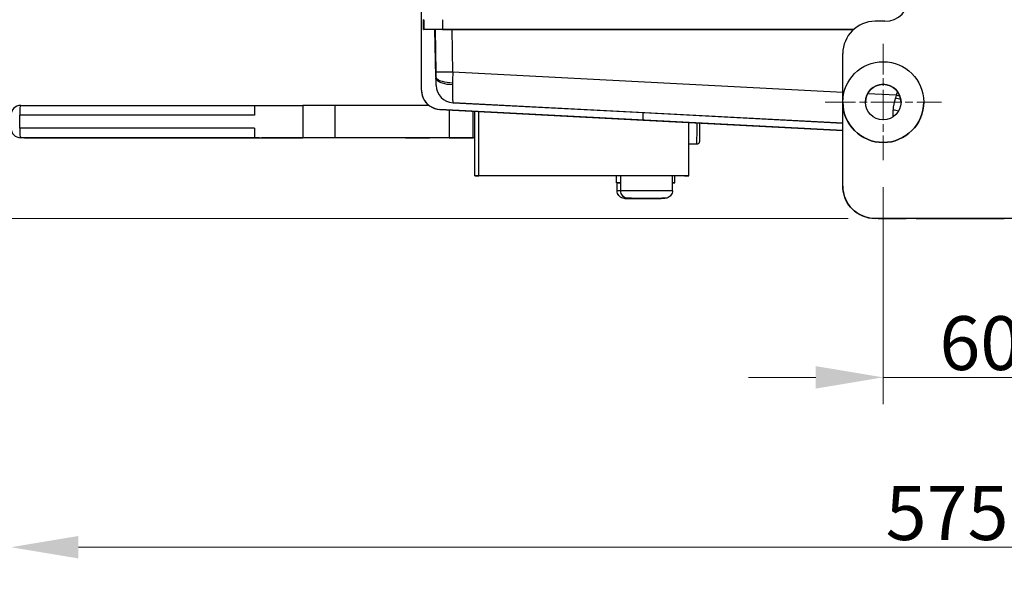
# Model space of a CAD drawing. Units: millimetres. Extents: x 130 to 1742, y 16 to 2270.
# Drawn here: x 284 to 588, y 308 to 485 of the extents above; entities that cross this region are included whole.
import ezdxf

# ---------------------------------------------------------------- set-up
doc = ezdxf.new("R2010")
doc.units = ezdxf.units.MM
doc.header["$LTSCALE"] = 8.333333
doc.linetypes.add('CHAIN', pattern=[0.3543, 0.2362, -0.0295, 0.0591, -0.0295])
doc.linetypes.add('LONG_DASH_DOTTED', pattern=[0.3001, 0.2362, -0.0295, 0.0049, -0.0295])
for name, color, linetype, lineweight in [('Center Mark(Hillmar_metric)', 7, 'LONG_DASH_DOTTED', 18), ('Dimensions(Hillmar_metric)', 7, 'Continuous', 13), ('Visible Edges(Hillmar_metric)', 7, 'Continuous', 25)]:
    doc.layers.add(name, color=color, linetype=linetype, lineweight=lineweight)
doc.layers.add('Visible Tangent Edges(Hillmar_Metric)', color=7, linetype='Continuous', lineweight=25, true_color=0xc0c0c0)
doc.styles.add('Hillmar_metric_Dimensions', font='arial.ttf')
doc.dimstyles.new('DEFAULT-ISO-Method 1b-Hillmar_metric', dxfattribs={"dimscale": 8.333333, "dimtxt": 2, "dimasz": 2.5, "dimexe": 1, "dimexo": 1, "dimgap": 0.25, "dimtad": 1, "dimtih": 1, "dimtoh": 1, "dimrnd": 1e-08, "dimdsep": 46, "dimtxsty": 'Hillmar_metric_Dimensions', "dimcen": 0.09, "dimdle": 8, "dimclrd": 7, "dimclre": 7, "dimclrt": 7, "dimazin": 2, "dimtfac": 0.75, "dimtmove": 0, "dimatfit": 3, "dimfxl": 1, "dimtolj": 1, "dimlwd": 9, "dimlwe": 9, "dimarcsym": 0})

# ---------------------------------------------------------------- blocks, each defined once
blk = doc.blocks.new('*D24')
at = {"layer": 'Defpoints', "color": 0, "linetype": 'Continuous', "transparency": 16777216}
for p in [(551.03, 441.7), (611.03, 441.7), (611.03, 374.53)]:
    blk.add_point(p, dxfattribs=at)
at = {"layer": 'Dimensions(Hillmar_metric)', "color": 7, "linetype": 'Continuous', "lineweight": 9, "transparency": 16777216}
for p, q in [((551.03, 433.36), (551.03, 366.2)), ((611.03, 433.36), (611.03, 366.2)), ((530.19, 374.53), (509.36, 374.53)), ((551.03, 374.53), (571.86, 374.53)), ((571.86, 374.53), (590.19, 374.53)), ((611.03, 374.53), (590.19, 374.53)), ((631.86, 374.53), (652.69, 374.53))]:
    blk.add_line(p, q, dxfattribs=at)
at = {"layer": 'Dimensions(Hillmar_metric)', "color": 7, "linetype": 'Continuous', "transparency": 16777216}
for points in [[(530.19, 378.01), (530.19, 371.06), (551.03, 374.53)], [(631.86, 378.01), (631.86, 371.06), (611.03, 374.53)]]:
    blk.add_solid(points, dxfattribs=at)
at = {"layer": 'Dimensions(Hillmar_metric)', "color": 7, "linetype": 'Continuous', "lineweight": 13, "transparency": 16777216, "insert": (581.03, 385.13), "char_height": 16.667, "attachment_point": 5, "style": 'Hillmar_metric_Dimensions'}
blk.add_mtext('\\A1;60', dxfattribs=at)
blk = doc.blocks.new('*D26')
at = {"layer": 'Defpoints', "color": 0, "linetype": 'Continuous', "transparency": 16777216}
for p in [(855.03, 473.19), (281.39, 451.67), (281.39, 321.98)]:
    blk.add_point(p, dxfattribs=at)
at = {"layer": 'Dimensions(Hillmar_metric)', "color": 7, "linetype": 'Continuous', "lineweight": 9, "transparency": 16777216}
for p, q in [((855.03, 464.86), (855.03, 313.65)), ((281.39, 443.34), (281.39, 313.65)), ((834.19, 321.98), (302.22, 321.98))]:
    blk.add_line(p, q, dxfattribs=at)
at = {"layer": 'Dimensions(Hillmar_metric)', "color": 7, "linetype": 'Continuous', "transparency": 16777216}
for points in [[(302.22, 325.46), (302.22, 318.51), (281.39, 321.98)], [(834.19, 325.46), (834.19, 318.51), (855.03, 321.98)]]:
    blk.add_solid(points, dxfattribs=at)
at = {"layer": 'Dimensions(Hillmar_metric)', "color": 7, "linetype": 'Continuous', "lineweight": 13, "transparency": 16777216, "insert": (568.21, 332.57), "char_height": 16.6667, "attachment_point": 5, "style": 'Hillmar_metric_Dimensions'}
blk.add_mtext('\\A1; \\fArial|b0|i0;\\H16.7217;575', dxfattribs=at)
blk = doc.blocks.new('*D27')
at = {"layer": 'Defpoints', "color": 0, "linetype": 'Continuous', "transparency": 16777216}
for p in [(240.56, 689.17), (467.88, 689.17), (548.53, 423.7)]:
    blk.add_point(p, dxfattribs=at)
at = {"layer": 'Dimensions(Hillmar_metric)', "color": 7, "linetype": 'Continuous', "lineweight": 9, "transparency": 16777216}
for p, q in [((459.54, 689.17), (232.23, 689.17)), ((240.56, 668.34), (240.56, 567.03)), ((240.56, 444.53), (240.56, 545.84)), ((540.19, 423.7), (232.23, 423.7))]:
    blk.add_line(p, q, dxfattribs=at)
at = {"layer": 'Dimensions(Hillmar_metric)', "color": 7, "linetype": 'Continuous', "transparency": 16777216}
for points in [[(237.09, 668.34), (244.03, 668.34), (240.56, 689.17)], [(237.09, 444.53), (244.03, 444.53), (240.56, 423.7)]]:
    blk.add_solid(points, dxfattribs=at)
at = {"layer": 'Dimensions(Hillmar_metric)', "color": 7, "linetype": 'Continuous', "lineweight": 13, "transparency": 16777216, "insert": (240.56, 556.44), "char_height": 16.667, "attachment_point": 5, "style": 'Hillmar_metric_Dimensions'}
blk.add_mtext('\\A1;265', dxfattribs=at)

msp = doc.modelspace()

# ---------------------------------------------------------------- linework, layer by layer
at = {"layer": 'Center Mark(Hillmar_metric)', "linetype": 'CHAIN', "ltscale": 4.800316}
for p, q in [((551.026, 477.698), (551.026, 441.698)), ((533.026, 459.698), (569.026, 459.698))]:
    msp.add_line(p, q, dxfattribs=at)
at = {"layer": 'Visible Edges(Hillmar_metric)'}
for p, q in [((408.299, 463.414), (408.299, 635.977)), ((408.923, 482.196), (408.923, 485.196)), ((409.053, 485.196), (408.923, 485.196)), ((551.526, 484.698), (548.526, 484.698)), ((408.923, 482.196), (409.053, 482.196)), ((412.367, 482.196), (408.923, 482.196)), ((412.367, 482.196), (412.758, 467.239)), ((412.548, 482.196), (412.371, 482.196)), ((414.739, 482.196), (541.911, 482.197)), ((541.911, 482.197), (417.76, 482.196)), ((538.526, 459.698), (538.526, 474.698)), ((408.299, 463.414), (408.299, 463.414)), ((408.299, 463.414), (408.299, 463.414)), ((408.299, 463.414), (408.299, 463.414)), ((408.299, 463.413), (408.299, 463.414)), ((408.299, 463.413), (408.299, 463.413)), ((408.299, 463.413), (408.299, 463.413)), ((408.299, 463.413), (408.299, 463.413)), ((408.299, 463.412), (408.299, 463.413)), ((408.299, 463.411), (408.299, 463.412)), ((408.299, 463.412), (408.299, 463.412)), ((408.299, 463.412), (408.299, 463.412)), ((408.299, 463.412), (408.299, 463.412)), ((408.299, 463.411), (408.299, 463.411)), ((408.299, 463.41), (408.299, 463.411)), ((408.299, 463.411), (408.299, 463.411)), ((412.82, 464.863), (412.82, 464.862)), ((408.722, 461.198), (408.722, 461.198)), ((538.526, 433.698), (538.526, 459.698)), ((538.526, 459.698), (538.526, 459.698)), ((563.526, 459.698), (563.526, 459.698)), ((284.387, 458.67), (356.709, 458.67)), ((356.709, 458.67), (371.632, 458.67)), ((356.709, 458.67), (356.709, 455.67)), ((410.623, 458.669), (381.646, 458.67)), ((476.839, 454.129), (413.985, 457.423)), ((413.985, 457.423), (476.839, 454.129)), ((413.985, 457.422), (538.526, 450.895)), ((538.526, 450.895), (413.985, 457.422)), ((538.526, 450.895), (413.985, 457.422)), ((413.985, 457.421), (538.526, 450.895)), ((538.526, 450.894), (413.985, 457.421)), ((413.985, 457.421), (538.526, 450.894)), ((538.526, 450.893), (413.985, 457.42)), ((413.985, 457.42), (538.526, 450.893)), ((413.985, 457.42), (538.526, 450.893)), ((538.526, 450.893), (413.985, 457.42)), ((538.526, 450.892), (413.985, 457.419)), ((413.985, 457.419), (538.526, 450.892)), ((538.526, 450.892), (413.985, 457.419)), ((413.985, 457.419), (538.526, 450.892)), ((418.031, 459.514), (476.839, 456.432)), ((424.788, 436.919), (424.788, 456.852)), ((425.982, 436.922), (425.982, 456.79)), ((476.839, 456.432), (538.526, 453.199)), ((476.839, 454.129), (538.526, 450.896)), ((538.526, 450.896), (476.839, 454.129)), ((356.709, 451.67), (356.709, 448.67)), ((490.975, 436.922), (490.975, 453.384)), ((285.6, 448.67), (284.386, 448.67)), ((285.601, 448.67), (358.226, 448.67)), ((356.709, 448.67), (371.632, 448.67)), ((356.709, 448.67), (357.012, 448.67)), ((358.226, 448.67), (358.53, 448.67)), ((358.53, 448.67), (358.797, 448.67)), ((403.363, 448.668), (368.811, 448.67)), ((416.835, 448.668), (381.646, 448.67)), ((424.788, 448.667), (410.768, 448.668)), ((424.788, 448.668), (424.241, 448.668)), ((493.389, 446.671), (490.975, 446.671)), ((424.788, 436.919), (425.982, 436.922)), ((426.648, 436.919), (424.788, 436.919)), ((477.977, 436.922), (425.982, 436.922)), ((468.607, 436.919), (426.648, 436.919)), ((468.607, 434.721), (468.607, 436.921)), ((469.865, 432.284), (469.865, 436.922)), ((490.975, 436.922), (477.977, 436.922)), ((485.865, 432.284), (485.865, 436.922)), ((486.607, 434.721), (486.607, 436.921)), ((489.642, 436.919), (486.607, 436.919)), ((489.642, 436.919), (490.975, 436.922)), ((468.755, 432.281), (468.755, 434.721)), ((538.526, 433.698), (538.526, 433.698)), ((613.526, 423.698), (548.526, 423.698)), ((549.526, 423.698), (548.526, 423.698)), ((549.673, 423.697), (558.115, 423.696)), ((561.373, 423.693), (573.599, 423.692)), ((575.503, 423.692), (586.55, 423.692))]:
    msp.add_line(p, q, dxfattribs=at)
for radius in [12.5, 5.5]:
    msp.add_circle((551.026, 459.698), radius, dxfattribs=at)
for centre, radius, start, end in [((551.526, 492.198), 7.5, 270, 0), ((548.526, 474.698), 10, 90, 180), ((414.299, 463.414), 6, 180, 267), ((414.299, 463.414), 6, 180, 267), ((414.299, 463.414), 6, 180, 267), ((414.299, 463.414), 6, 180, 267), ((414.299, 463.413), 6, 180, 267), ((414.299, 463.413), 6, 180, 267), ((414.299, 463.413), 6, 180, 267), ((414.299, 463.413), 6, 180, 267), ((414.299, 463.412), 6, 180, 267), ((414.299, 463.412), 6, 180, 267), ((414.299, 463.412), 6, 180, 267), ((414.299, 463.412), 6, 180, 267), ((414.299, 463.411), 6, 180, 267), ((414.299, 463.411), 6, 180, 267), ((414.299, 463.41), 6, 180, 267), ((418.319, 465.006), 5.5, 181.5, 267), ((551.026, 459.698), 5.5, 0.00147, 179.99853), ((414.299, 463.411), 6, 201.6456, 267), ((551.026, 459.698), 12.5, 180, 0), ((284.387, 455.67), 3, 90.00016, 180), ((284.387, 451.67), 3, 180, 269.98408), ((548.526, 433.698), 10, 180, 270)]:
    msp.add_arc(centre, radius, start, end, dxfattribs=at)
for centre, major_axis, ratio, start_param, end_param in [((415.053, 482.196), (-6, 0), 0.0000283, 4.7647488, 6.2744585), ((424.871, 482.196), (12.504, 0), 0.0000316, 3.1154127, 3.1415926), ((424.871, 482.192), (-12.504, 0), 0.0000316, 0.0041909, 0.0042659), ((418.047, 482.196), (-5.501, 0), 0.0000283, 4.7647434, 6.2597747), ((412.715, 468.874), (0.105, -4.011), 0.00001, 0.0001321, 1.1511573), ((414.299, 463.411), (-4.243, -4.243), 0.9999837, 5.4978035, 5.8755905), ((372.643, 458.67), (-10, 0), 0.0000283, 3.5918146, 4.8136486), ((359.808, 448.67), (-10, 0), 0.0000283, 3.5918147, 4.8136486), ((372.643, 448.67), (10, 0), 0.0000283, 0.4504315, 1.672162), ((412.365, 448.668), (-10, 0), 0.0000283, 0.4504315, 1.4103626), ((425.838, 448.668), (10, 0), 0.0000283, 3.5918143, 4.551847), ((477.607, 436.921), (-9, 0), 0.0000283, 5.7480461, 6.2832051), ((477.865, 436.922), (-8, 0), 0.0000283, 3.1416149, 6.2832076), ((477.607, 436.921), (9, 0), 0.0000283, 0, 0.4088241), ((477.607, 434.721), (-9, 0), 0.0000283, 5.7480287, 6.8183416), ((477.607, 434.721), (9, 0), 0.0000283, 5.8743612, 6.6920094)]:
    msp.add_ellipse(centre, major_axis=major_axis, ratio=ratio, start_param=start_param, end_param=end_param, dxfattribs=at)
for points, knots in [([(494.275, 453.211), (494.275, 452.884), (494.274, 452.56), (494.271, 451.6), (494.267, 450.973), (494.258, 449.847), (494.251, 449.333), (494.237, 448.478), (494.229, 448.128), (494.216, 447.749), (494.211, 447.646), (494.202, 447.499), (494.199, 447.452), (494.186, 447.363), (494.182, 447.342), (494.17, 447.287), (494.161, 447.25), (494.132, 447.168), (494.113, 447.126), (494.069, 447.046), (494.043, 447.007), (493.973, 446.92), (493.925, 446.873), (493.808, 446.785), (493.735, 446.745), (493.573, 446.687), (493.48, 446.671), (493.389, 446.671)], [1.103122, 1.103122, 1.103122, 1.103122, 1.2007351, 1.2007351, 1.3990113, 1.3990113, 1.5974795, 1.5974795, 1.7967201, 1.7967201, 1.8977257, 1.8977257, 1.9732677, 1.9732677, 1.9931125, 1.9931125, 2.0124682, 2.0124682, 2.028279, 2.028279, 2.0426668, 2.0426668, 2.0629346, 2.0629346, 2.0873977, 2.0873977, 2.1149712, 2.1149712, 2.1149712, 2.1149712]), ([(482.494, 429.921), (482.474, 429.921), (482.454, 429.92), (482.431, 429.92), (482.427, 429.92), (482.421, 429.919), (482.418, 429.919), (482.413, 429.919), (482.41, 429.919), (482.405, 429.919), (482.403, 429.919), (482.399, 429.919), (482.398, 429.919), (482.395, 429.919), (482.394, 429.919), (482.389, 429.919), (482.385, 429.919), (482.36, 429.919), (482.326, 429.919), (482.149, 429.919), (481.92, 429.919), (481.301, 429.919), (480.908, 429.919), (480.004, 429.919), (479.483, 429.919), (478.378, 429.919), (477.781, 429.919), (476.587, 429.919), (475.975, 429.919), (474.813, 429.919), (474.248, 429.919), (473.236, 429.919), (472.775, 429.919), (472.016, 429.919), (471.707, 429.919), (471.277, 429.919), (471.153, 429.919), (471.12, 429.919), (471.118, 429.919), (471.115, 429.919), (471.115, 429.919), (471.111, 429.919), (471.11, 429.919), (471.106, 429.919), (471.104, 429.919), (471.1, 429.919), (471.097, 429.919), (471.092, 429.919), (471.09, 429.919), (471.075, 429.92), (471.061, 429.92), (471.036, 429.921), (471.023, 429.921), (470.973, 429.923), (470.935, 429.926), (470.783, 429.94), (470.669, 429.959), (470.311, 430.046), (470.072, 430.148), (469.645, 430.417), (469.452, 430.587), (469.133, 430.975), (469.004, 431.197), (468.823, 431.665), (468.77, 431.917), (468.756, 432.205), (468.755, 432.243), (468.755, 432.281)], [0.359613, 0.359613, 0.359613, 0.359613, 0.3655203, 0.3655203, 0.3666852, 0.3666852, 0.3676369, 0.3676369, 0.3685957, 0.3685957, 0.3705348, 0.3705348, 0.374332, 0.374332, 0.3825926, 0.3825926, 0.40737, 0.40737, 0.4818513, 0.4818513, 0.666988, 0.666988, 0.8465774, 0.8465774, 1.0262388, 1.0262388, 1.2058864, 1.2058864, 1.3855319, 1.3855319, 1.565177, 1.565177, 1.7448234, 1.7448234, 1.9244746, 1.9244746, 2.1041387, 2.1041387, 2.115412, 2.115412, 2.1238675, 2.1238675, 2.1270455, 2.1270455, 2.1283666, 2.1283666, 2.1293247, 2.1293247, 2.1302796, 2.1302796, 2.13414, 2.13414, 2.1379472, 2.1379472, 2.1493688, 2.1493688, 2.1837098, 2.1837098, 2.2598224, 2.2598224, 2.3350596, 2.3350596, 2.410329, 2.410329, 2.4855973, 2.4855973, 2.4970131, 2.4970131, 2.4970131, 2.4970131]), ([(485.865, 432.284), (485.865, 432.028), (485.822, 431.77), (485.66, 431.29), (485.54, 431.063), (485.239, 430.662), (485.053, 430.484), (484.64, 430.198), (484.408, 430.088), (484.048, 429.982), (483.926, 429.956), (483.74, 429.933), (483.678, 429.927), (483.592, 429.923), (483.568, 429.922), (483.541, 429.922), (483.537, 429.922), (483.531, 429.922), (483.528, 429.922), (483.523, 429.922), (483.52, 429.922), (483.515, 429.922), (483.513, 429.922), (483.509, 429.922), (483.508, 429.922), (483.505, 429.922), (483.504, 429.922), (483.499, 429.922), (483.495, 429.922), (483.47, 429.922), (483.436, 429.922), (483.259, 429.921), (483.03, 429.921), (482.411, 429.921), (482.018, 429.921), (481.114, 429.921), (480.593, 429.921), (479.488, 429.921), (478.891, 429.921), (477.697, 429.921), (477.085, 429.921), (475.923, 429.921), (475.358, 429.921), (474.346, 429.921), (473.885, 429.921), (473.126, 429.921), (472.817, 429.921), (472.387, 429.921), (472.263, 429.922), (472.23, 429.922), (472.228, 429.922), (472.225, 429.922), (472.225, 429.922), (472.221, 429.922), (472.22, 429.922), (472.216, 429.922), (472.214, 429.922), (472.21, 429.922), (472.207, 429.922), (472.202, 429.922), (472.2, 429.922), (472.185, 429.922), (472.171, 429.922), (472.146, 429.923), (472.133, 429.923), (472.083, 429.926), (472.045, 429.928), (471.893, 429.943), (471.779, 429.962), (471.421, 430.049), (471.182, 430.15), (470.755, 430.419), (470.562, 430.589), (470.243, 430.977), (470.114, 431.199), (469.933, 431.667), (469.88, 431.919), (469.866, 432.208), (469.865, 432.246), (469.865, 432.284)], [0, 0, 0, 0, 0.0766044, 0.0766044, 0.1518247, 0.1518247, 0.2270947, 0.2270947, 0.3023629, 0.3023629, 0.3396324, 0.3396324, 0.3584573, 0.3584573, 0.3655203, 0.3655203, 0.3666852, 0.3666852, 0.3676369, 0.3676369, 0.3685957, 0.3685957, 0.3705348, 0.3705348, 0.374332, 0.374332, 0.3825926, 0.3825926, 0.40737, 0.40737, 0.4818513, 0.4818513, 0.666988, 0.666988, 0.8465774, 0.8465774, 1.0262388, 1.0262388, 1.2058864, 1.2058864, 1.3855319, 1.3855319, 1.565177, 1.565177, 1.7448234, 1.7448234, 1.9244746, 1.9244746, 2.1041387, 2.1041387, 2.115412, 2.115412, 2.1238675, 2.1238675, 2.1270455, 2.1270455, 2.1283666, 2.1283666, 2.1293247, 2.1293247, 2.1302796, 2.1302796, 2.13414, 2.13414, 2.1379472, 2.1379472, 2.1493688, 2.1493688, 2.1837098, 2.1837098, 2.2598224, 2.2598224, 2.3350596, 2.3350596, 2.410329, 2.410329, 2.4855973, 2.4855973, 2.4970131, 2.4970131, 2.4970131, 2.4970131]), ([(548.526, 423.698), (547.479, 423.698), (546.432, 423.863), (544.44, 424.511), (543.496, 424.992), (541.801, 426.223), (541.052, 426.972), (539.821, 428.667), (539.34, 429.611), (538.692, 431.603), (538.526, 432.65), (538.526, 433.698)], [1.5707963, 1.5707963, 1.5707963, 1.5707963, 1.8849556, 1.8849556, 2.1991149, 2.1991149, 2.5132741, 2.5132741, 2.8274334, 2.8274334, 3.1415927, 3.1415927, 3.1415927, 3.1415927]), ([(549.673, 423.697), (549.592, 423.697), (549.543, 423.697), (549.528, 423.697), (549.527, 423.697), (549.525, 423.697), (549.525, 423.697), (549.524, 423.697), (549.524, 423.697), (549.522, 423.697), (549.522, 423.697), (549.521, 423.697), (549.52, 423.697), (549.518, 423.697), (549.517, 423.697), (549.513, 423.697), (549.51, 423.697), (549.5, 423.697), (549.492, 423.697), (549.485, 423.698)], [0, 0, 0, 0, 0.064888526, 0.064888526, 0.072843533, 0.072843533, 0.074335185, 0.074335185, 0.075455923, 0.075455923, 0.075857563, 0.075857563, 0.076262863, 0.076262863, 0.076669486, 0.076669486, 0.077481932, 0.077481932, 0.079790906, 0.079790906, 0.079790906, 0.079790906]), ([(575.503, 423.692), (575.286, 423.692), (575.067, 423.692), (574.661, 423.692), (574.469, 423.692), (574.13, 423.692), (573.979, 423.692), (573.747, 423.692), (573.659, 423.692), (573.599, 423.692)], [0, 0, 0, 0, 0.06486039, 0.06486039, 0.12854894, 0.12854894, 0.1922803, 0.1922803, 0.25078469, 0.25078469, 0.25078469, 0.25078469]), ([(588.454, 423.692), (588.388, 423.692), (588.286, 423.692), (588.031, 423.692), (587.875, 423.692), (587.528, 423.692), (587.332, 423.692), (586.942, 423.692), (586.745, 423.692), (586.55, 423.692)], [0.00002861, 0.00002861, 0.00002861, 0.00002861, 0.06492213, 0.06492213, 0.12863177, 0.12863177, 0.19236519, 0.19236519, 0.25081313, 0.25081313, 0.25081313, 0.25081313])]:
    msp.add_open_spline(points, degree=3, knots=knots, dxfattribs=at)
at = {"layer": 'Visible Tangent Edges(Hillmar_Metric)'}
for p, q in [((409.053, 485.196), (409.053, 482.196)), ((414.739, 485.196), (414.739, 482.196)), ((412.755, 467.53), (412.371, 482.196)), ((412.548, 482.196), (412.741, 468.926)), ((417.951, 469.006), (417.76, 482.196)), ((538.526, 462.687), (417.951, 469.006)), ((555.089, 461.819), (546.174, 462.286)), ((371.632, 458.67), (371.632, 448.67)), ((381.646, 448.67), (381.646, 458.67)), ((413.985, 457.423), (413.985, 457.423)), ((413.985, 457.422), (413.985, 457.422)), ((413.985, 457.422), (413.985, 457.421)), ((413.985, 457.421), (413.985, 457.421)), ((413.985, 457.42), (413.985, 457.42)), ((413.985, 457.42), (413.985, 457.42)), ((413.985, 457.419), (413.985, 457.419)), ((413.985, 457.419), (413.985, 457.419)), ((416.835, 457.269), (416.835, 448.668)), ((418.031, 459.514), (418.031, 459.514)), ((538.526, 453.199), (418.031, 459.514)), ((424.241, 448.668), (424.241, 456.881)), ((284.083, 451.67), (284.083, 455.67)), ((356.709, 455.67), (284.083, 455.67)), ((476.839, 454.129), (476.839, 456.432)), ((356.709, 451.67), (284.083, 451.67)), ((357.012, 448.67), (284.387, 448.67)), ((285.601, 448.67), (284.387, 448.67)), ((358.226, 448.67), (285.601, 448.67)), ((549.526, 423.698), (548.526, 423.698)), ((548.526, 423.698), (548.526, 423.698)), ((549.526, 423.697), (549.526, 423.698)), ((558.115, 423.696), (549.673, 423.697)), ((561.276, 423.693), (561.276, 423.696)), ((573.599, 423.692), (561.373, 423.693)), ((586.55, 423.692), (575.503, 423.692))]:
    msp.add_line(p, q, dxfattribs=at)
for centre, radius, start, end in [((418.319, 465.007), 5.5, 181.5, 267), ((548.526, 433.698), 10, 180, 270), ((549.526, 424.697), 1, 267.60535, 270), ((561.276, 424.693), 1, 266.04367, 270), ((561.276, 424.696), 1, 269.72066, 270)]:
    msp.add_arc(centre, radius, start, end, dxfattribs=at)
for centre, major_axis, ratio, start_param, end_param in [((418.238, 469.005), (-5.499, -0.08), 0.000787, 4.764743, 6.2597742), ((412.646, 468.942), (0.058, -4.009), 0.0234236, 1.2104677, 1.5665153), ((418.144, 469.021), (0.229, 9.501), 0.0203362, 1.5729332, 1.9289808), ((419.459, 468.934), (0.696, 9.433), 0.1507772, 1.9324872, 1.9936979), ((418.214, 469.018), (0.183, 9.503), 0.0302257, 1.9894856, 3.1405619), ((561.996, 451.492), (-0.462, 18.95), 0.4214614, 0.907446, 0.9842685), ((554.647, 460.699), (2.909, -0.734), 0.1016991, 0.9195584, 1.5378077), ((554.932, 461.819), (-2.908, 0.739), 0.0128729, 4.2595098, 4.6616349), ((284.387, 455.67), (0, 3), 0.1011922, 0, 1.5707679), ((553.839, 455.787), (3, 0), 0.4873495, 0.8732219, 1.4996125), ((553.839, 461.91), (0.157, -9.521), 0.0164269, 0.7751449, 1.0585239), ((284.387, 451.67), (0, -3), 0.1011922, 4.7123606, 6.2831569), ((493.389, 453.671), (0, -7), 0.0139622, 0, 1.510902), ((284.387, 451.67), (-0.001, -3), 0.9948669, 6.2831842, 6.2834634), ((476.755, 432.281), (-8, 0), 0.0000283, 5.7501147, 6.2831853), ((477.865, 432.284), (8, 0), 0.0000283, 0, 3.1415927), ((551.526, 423.697), (-2, 0), 0.0000283, 6.2831849, 6.6690125), ((518.267, 423.696), (43.01, 0), 0.0000283, 0.0000021, 0.3858295), ((563.276, 423.693), (-2, 0), 0.0000283, 0, 0.3115394), ((575.503, 423.692), (-2, 0), 0.0000283, 0.3115394, 1.5707963), ((586.55, 423.692), (2, 0), 0.0000283, 4.712389, 5.9716459)]:
    msp.add_ellipse(centre, major_axis=major_axis, ratio=ratio, start_param=start_param, end_param=end_param, dxfattribs=at)
for centre in [(476.755, 429.919), (477.865, 429.922)]:
    msp.add_ellipse(centre, major_axis=(5.638, 0), ratio=0.0000283, dxfattribs=at)
for points in [[(412.755, 467.53), (412.755, 467.432), (412.756, 467.336), (412.758, 467.239)], [(554.817, 460.971), (554.411, 459.695), (554.044, 458.414), (554.052, 457.245)], [(555.089, 461.819), (554.998, 461.535), (554.907, 461.253), (554.817, 460.971)]]:
    msp.add_open_spline(points, degree=3, dxfattribs=at)
for points in [[(412.755, 467.53), (412.776, 467.26), (413.15, 466.727), (414.845, 465.973), (416.725, 465.716), (417.883, 465.695)], [(412.758, 467.239), (412.766, 466.924), (413.122, 466.303), (414.812, 465.44), (416.708, 465.166), (417.877, 465.159)]]:
    msp.add_open_spline(points, degree=3, knots=[0, 0, 0, 0, 0.2857143, 0.5714286, 1, 1, 1, 1], dxfattribs=at)

# ---------------------------------------------------------------- dimensions: what is measured, and where the dimension line sits
at = {"layer": 'Dimensions(Hillmar_metric)', "color": 7, "linetype": 'Continuous', "lineweight": 13}
for base, p1, p2, angle, override, picture, middle in [((240.561, 689.175), (548.526, 423.698), (467.876, 689.175), 90, {"dimgap": 0.25, "dimdec": 0, "dimtol": 0, "dimlim": 0, "dimtp": 0, "dimtm": 0, "dimtdec": 2, "dimtofl": 0, "dimatfit": 1}, '*D27', (240.561, 556.436)), ((611.026, 374.533), (551.026, 441.698), (611.026, 441.698), 180, {"dimgap": 0.25, "dimtih": 0, "dimtoh": 0, "dimdec": 2, "dimtol": 0, "dimlim": 0, "dimtp": 0, "dimtm": 0, "dimtdec": 2, "dimtofl": 0}, '*D24', (581.026, 374.533))]:
    dim = msp.add_linear_dim(base=base, p1=p1, p2=p2, angle=angle, dimstyle='DEFAULT-ISO-Method 1b-Hillmar_metric', override=override, dxfattribs=at)
    dim.commit()
    dim.dimension.update_dxf_attribs({"geometry": picture, "text_midpoint": middle, "dimtype": 160})
dim = msp.add_linear_dim(base=(281.387, 321.983), p1=(855.026, 473.19), p2=(281.387, 451.67), angle=180, text=' \\fArial|b0|i0;\\H16.7217;575', dimstyle='DEFAULT-ISO-Method 1b-Hillmar_metric', override={"dimgap": 0.25, "dimtih": 0, "dimtoh": 0, "dimdec": 2, "dimtol": 0, "dimlim": 0, "dimtp": 0, "dimtm": 0, "dimtdec": 2, "dimtofl": 0, "dimatfit": 1}, dxfattribs=at)
dim.commit()
dim.dimension.update_dxf_attribs({"geometry": '*D26', "text_midpoint": (568.207, 321.983), "dimtype": 160})

doc.saveas('drawing.dxf')
